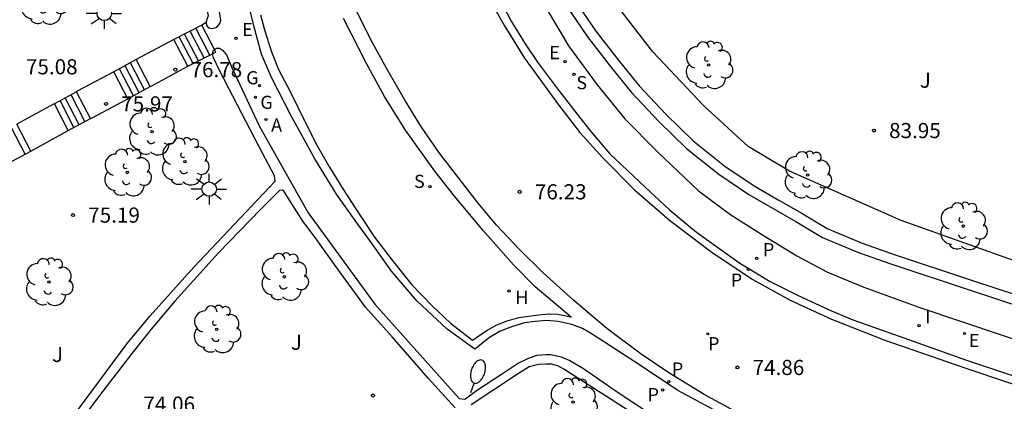
# Model space of a CAD drawing. Units: millimetres. Extents: x 581344 to 581695, y 4795038 to 4795291.
# Drawn here: x 581570 to 581619, y 4795115 to 4795134 of the extents above; entities that cross this region are included whole.
import ezdxf

# ---------------------------------------------------------------- set-up
doc = ezdxf.new("R2010")
doc.units = ezdxf.units.MM
for name, color, linetype in [('020204', 9, 'Continuous'), ('020308', 9, 'Continuous'), ('060108', 9, 'Continuous'), ('060113', 4, 'Continuous'), ('060117', 9, 'Continuous'), ('060141', 9, 'Continuous'), ('070105', 6, 'Continuous'), ('100107', 3, 'Continuous'), ('100202', 3, 'Continuous'), ('100302', 7, 'Continuous'), ('200204', 4, 'Continuous'), ('200205', 4, 'Continuous'), ('200304', 4, 'Continuous'), ('200305', 4, 'Continuous'), ('210203', 4, 'Continuous'), ('210204', 9, 'Continuous'), ('210205', 4, 'Continuous'), ('210303', 4, 'Continuous'), ('210304', 9, 'Continuous'), ('210305', 4, 'Continuous'), ('220205', 1, 'Continuous'), ('220305', 1, 'Continuous'), ('230204', 9, 'Continuous'), ('230304', 9, 'Continuous'), ('250202', 9, 'Continuous'), ('250206', 9, 'Continuous'), ('270204', 9, 'Continuous'), ('270304', 9, 'Continuous')]:
    doc.layers.add(name, color=color, linetype=linetype)
doc.styles.add('ARIAL', font='ARIAL.TTF', dxfattribs={"height": 1})
doc.styles.add('ROMANS', font='romans__.ttf', dxfattribs={"height": 1})

# ---------------------------------------------------------------- blocks, each defined once
blk = doc.blocks.new('COTAPU')
blk.add_circle((0, 0), 0.075)
blk = doc.blocks.new('PLUVI3')
blk.add_circle((0, 0), 0.055)
blk = doc.blocks.new('ABAS')
blk.add_circle((0, 0), 0.055)
blk = doc.blocks.new('ARBOL')
blk.add_circle((0, 0), 0.0587)
for centre, radius, start, end in [((-0.28, 0.855), 0.3, 359.2878, 173.6078), ((0.097, 0.97), 0.21, 23.1565, 160.4665), ((0.438, 0.881), 0.24, 301.578, 139.328), ((-0.564, 0.381), 0.532, 92.28, 254.58), ((0.656, 0.288), 0.443, 319.8556, 114.7656), ((-0.091, 0.321), 0.12, 119.14, 310.56), ((0.819, -0.249), 0.383, 235.5275, 62.0275), ((-0.556, -0.339), 0.555, 142.64, 266.54), ((-0.039, -0.384), 0.21, 189.64, 323.88), ((-0.301, -0.676), 0.45, 213.78, 295.32), ((0.299, -0.624), 0.532, 224.67, 0.24)]:
    blk.add_arc(centre, radius, start, end)
blk = doc.blocks.new('FAROLA')
for p, q in [((-0.63, 0.51), (-0.255, 0.245)), ((0, 0.355), (0, 0.755)), ((0.605, 0.49), (0.276, 0.223)), ((-0.355, 0), (-0.895, 0)), ((0.355, 0), (0.855, 0)), ((-0.65, -0.52), (-0.255, -0.24)), ((0, -0.355), (0, -0.755)), ((0.585, -0.52), (0.256, -0.246))]:
    blk.add_line(p, q)
blk.add_circle((0, 0), 0.355)
blk = doc.blocks.new('REGAS')
blk.add_circle((0, 0), 0.055)
blk = doc.blocks.new('SANEA')
blk.add_circle((0, 0), 0.055)
blk = doc.blocks.new('HIDRAN')
blk.add_circle((0, 0), 0.055)
blk = doc.blocks.new('REGELE')
blk.add_circle((0, 0), 0.055)
blk = doc.blocks.new('REIND')
blk.add_circle((0, 0), 0.055)
blk = doc.blocks.new('PLUVI2')
blk.add_circle((0, 0), 0.055)
blk = doc.blocks.new('FAREDI')
blk.add_line((0, 0), (0.5, 0))
blk.add_lwpolyline([(0.5, 0, 0.159986), (0.538, -0.117, 0.106322), (0.675, -0.238, 0.071006), (0.858, -0.309, 0.057309), (1.099, -0.337, 0.057309), (1.339, -0.309, 0.071006), (1.522, -0.238, 0.106322), (1.659, -0.117, 0.159986), (1.697, 0, 0.159986), (1.659, 0.117, 0.106322), (1.522, 0.238, 0.071006), (1.339, 0.309, 0.057309), (1.099, 0.337, 0.057309), (0.858, 0.309, 0.071006), (0.675, 0.238, 0.106322), (0.538, 0.117, 0.159986)], format="xyb", close=True)

msp = doc.modelspace()

# ---------------------------------------------------------------- linework, layer by layer
at = {"layer": '060108'}
for points in [[(581604.789, 4795114.705, 74.908), (581602.792, 4795115.783, 75.109), (581600.993, 4795116.993, 75.314), (581599.116, 4795118.215, 75.48), (581598.472, 4795118.63, 75.573), (581598.073, 4795118.857, 75.634), (581597.556, 4795119.045, 75.725), (581596.871, 4795119.195, 75.815), (581596.318, 4795119.255, 75.841), (581595.739, 4795119.194, 75.87), (581595.212, 4795119.128, 75.908), (581594.614, 4795118.947, 75.917), (581594.009, 4795118.722, 75.949), (581593.474, 4795118.402, 75.962), (581592.752, 4795117.831, 75.949), (581591.384, 4795118.828, 76.067), (581589.885, 4795120.228, 76.23), (581588.625, 4795121.692, 76.355), (581587.594, 4795123.161, 76.599), (581586.829, 4795124.19, 76.739), (581585.914, 4795125.503, 76.956), (581584.839, 4795127.246, 77.162), (581583.687, 4795129.338, 77.38), (581582.695, 4795131.271, 77.557), (581582.202, 4795132.434, 77.657), (581581.827, 4795133.839, 77.751), (581581.583, 4795134.853, 77.832)], [(581593.931, 4795135.242, 76.935), (581594.544, 4795134.067, 76.792), (581595.237, 4795132.939, 76.679), (581595.843, 4795132.039, 76.583), (581596.793, 4795130.784, 76.433), (581597.627, 4795129.697, 76.261), (581598.484, 4795128.61, 76.051), (581599.423, 4795127.504, 75.886), (581601.158, 4795125.868, 75.604), (581602.372, 4795124.724, 75.459), (581603.714, 4795123.614, 75.26), (581604.701, 4795122.903, 75.149), (581605.863, 4795122.093, 75.019), (581607.348, 4795121.18, 74.896), (581608.669, 4795120.524, 74.755), (581610.276, 4795119.778, 74.63), (581611.451, 4795119.281, 74.53), (581613.73, 4795118.479, 74.365), (581617.017, 4795117.295, 74.237), (581620.076, 4795116.284, 74.26)], [(581579.249, 4795133.861, 77.663), (581577.874, 4795133.162, 76.895)], [(581579.473, 4795133.989, 77.663), (581579.249, 4795133.861, 77.663)], [(581577.874, 4795133.162, 76.883), (581576.008, 4795132.157, 76.728)], [(581578.564, 4795131.831, 76.893), (581579.784, 4795132.45, 77.582)], [(581579.784, 4795132.45, 77.582), (581579.94, 4795132.529, 77.661)], [(581576.008, 4795132.157, 76.728), (581574.898, 4795131.547, 76.109)], [(581574.898, 4795131.547, 76.044), (581573.12, 4795130.607, 75.919), (581573.056, 4795130.573, 75.885)], [(581576.698, 4795130.825, 76.711), (581576.745, 4795130.851, 76.74), (581578.564, 4795131.831, 76.893)], [(581573.056, 4795130.573, 75.885), (581571.963, 4795129.977, 75.301)], [(581575.588, 4795130.215, 76.044), (581576.698, 4795130.825, 76.711)], [(581571.963, 4795129.977, 75.301), (581571.917, 4795129.952, 75.277), (581570.101, 4795128.964, 74.977)], [(581573.746, 4795129.24, 75.874), (581573.829, 4795129.285, 75.919), (581575.588, 4795130.215, 76.043)], [(581572.651, 4795128.645, 75.286), (581573.746, 4795129.24, 75.874)], [(581570.79, 4795127.631, 74.973), (581572.651, 4795128.645, 75.286)], [(581569.41, 4795126.879, 74.745), (581570.79, 4795127.631, 74.973)]]:
    msp.add_polyline3d(points, dxfattribs=at)
at = {"layer": '060113'}
for points in [[(581593.399, 4795135.292, 76.961), (581594.216, 4795133.834, 76.789), (581595.212, 4795132.233, 76.578), (581596.885, 4795129.928, 76.275), (581597.95, 4795128.55, 76.102), (581599.076, 4795127.295, 75.889), (581600.646, 4795125.718, 75.671), (581602.379, 4795124.22, 75.407), (581604.43, 4795122.657, 75.12), (581606.466, 4795121.287, 74.88), (581608.344, 4795120.256, 74.719), (581610.387, 4795119.321, 74.535), (581613.025, 4795118.283, 74.356), (581617.023, 4795116.893, 74.192), (581621.254, 4795115.472, 74.128)], [(581582.149, 4795134.377, 77.717), (581582.348, 4795133.638, 77.647), (581582.706, 4795132.538, 77.576), (581583.05, 4795131.668, 77.484), (581583.632, 4795130.552, 77.406), (581584.381, 4795129.023, 77.268), (581584.947, 4795127.929, 77.123), (581585.565, 4795126.843, 77.002), (581586.251, 4795125.708, 76.859), (581587.107, 4795124.39, 76.721), (581587.797, 4795123.381, 76.586), (581588.662, 4795122.235, 76.421), (581589.642, 4795121.018, 76.251), (581590.646, 4795119.98, 76.124), (581591.548, 4795119.111, 76.05), (581592.636, 4795118.27, 75.948), (581593.309, 4795118.735, 75.903), (581593.815, 4795119.024, 75.887), (581594.353, 4795119.24, 75.885), (581594.922, 4795119.39, 75.836), (581595.775, 4795119.517, 75.787), (581596.384, 4795119.586, 75.751), (581596.861, 4795119.569, 75.753), (581597.348, 4795119.463, 75.729), (581597.513, 4795119.415, 75.791), (581595.729, 4795120.916, 75.914), (581594.657, 4795121.996, 76.08), (581593.158, 4795123.706, 76.281), (581591.741, 4795125.41, 76.495), (581590.769, 4795126.642, 76.645), (581589.328, 4795128.666, 76.87), (581588.292, 4795130.336, 77.056), (581587.391, 4795131.973, 77.214), (581586.265, 4795134.191, 77.465)], [(581606.192, 4795114.456, 74.715), (581604.085, 4795115.585, 74.948), (581602.34, 4795116.653, 75.086), (581600.973, 4795117.583, 75.249), (581599.286, 4795118.851, 75.418), (581597.653, 4795120.24, 75.662), (581596.133, 4795121.603, 75.897), (581594.957, 4795122.758, 76.037), (581593.816, 4795123.969, 76.2), (581592.91, 4795125.053, 76.367), (581591.007, 4795127.522, 76.619), (581590.117, 4795128.819, 76.797), (581589.327, 4795130.103, 76.93), (581588.408, 4795131.696, 77.108), (581587.583, 4795133.205, 77.29), (581586.814, 4795134.731, 77.455)]]:
    msp.add_polyline3d(points, dxfattribs=at)
at = {"layer": '060117'}
for points in [[(581579.877, 4795132.652, 77.661), (581579.249, 4795133.861, 77.661)], [(581578.564, 4795131.831, 76.912), (581577.874, 4795133.162, 76.912)], [(581579.94, 4795132.529, 77.661), (581579.877, 4795132.652, 77.661)], [(581576.698, 4795130.825, 76.713), (581576.008, 4795132.157, 76.713)], [(581575.588, 4795130.215, 76.109), (581574.898, 4795131.547, 76.109)], [(581573.746, 4795129.24, 75.939), (581573.056, 4795130.573, 75.939)], [(581572.651, 4795128.645, 75.342), (581571.963, 4795129.977, 75.342)], [(581570.79, 4795127.631, 75.097), (581570.101, 4795128.964, 75.097)]]:
    msp.add_polyline3d(points, dxfattribs=at)
at = {"layer": '060141'}
for points in [[(581579.086, 4795132.096, 77.161), (581578.396, 4795133.427, 77.161)], [(581579.37, 4795132.241, 77.322), (581578.68, 4795133.573, 77.322)], [(581579.652, 4795132.383, 77.478), (581578.962, 4795133.715, 77.478)], [(581578.817, 4795131.959, 77.036), (581578.127, 4795133.291, 77.036)], [(581576.148, 4795130.522, 76.421), (581575.457, 4795131.854, 76.421)], [(581576.418, 4795130.671, 76.564), (581575.728, 4795132.003, 76.564)], [(581575.871, 4795130.37, 76.252), (581575.18, 4795131.702, 76.252)], [(581573.475, 4795129.092, 75.757), (581572.784, 4795130.424, 75.757)], [(581572.931, 4795128.797, 75.474), (581572.241, 4795130.129, 75.474)], [(581573.189, 4795128.937, 75.583), (581572.499, 4795130.269, 75.583)], [(581570.519, 4795127.484, 74.915), (581569.829, 4795128.816, 74.915)]]:
    msp.add_polyline3d(points, dxfattribs=at)
at = {"layer": '070105'}
for points in [[(581593.263, 4795143.431, 81.957), (581593.803, 4795141.726, 82.947), (581594.392, 4795140.31, 82.947), (581595.135, 4795138.649, 82.947), (581596.105, 4795136.744, 82.947), (581597.242, 4795134.888, 82.947), (581598.329, 4795133.28, 82.947), (581599.448, 4795131.834, 82.947), (581600.504, 4795130.534, 82.947), (581601.843, 4795129.102, 82.947), (581603.216, 4795127.759, 82.95), (581604.813, 4795126.488, 82.95), (581606.295, 4795125.486, 82.95), (581607.496, 4795124.792, 82.95), (581608.629, 4795124.147, 82.95), (581609.951, 4795123.353, 82.95), (581611.726, 4795122.616, 82.95), (581613.32, 4795122.05, 82.95), (581617.203, 4795120.761, 82.95), (581628.258, 4795117.127, 82.987)], [(581593.79, 4795143.423, 82.947), (581594.273, 4795141.898, 82.947), (581594.851, 4795140.508, 82.947), (581595.586, 4795138.865, 82.947), (581596.542, 4795136.988, 82.947), (581597.663, 4795135.159, 82.947), (581598.734, 4795133.573, 82.947), (581599.84, 4795132.145, 82.947), (581600.881, 4795130.863, 82.947), (581602.201, 4795129.452, 82.947), (581603.547, 4795128.134, 82.95), (581605.109, 4795126.891, 82.95), (581606.56, 4795125.91, 82.95), (581607.745, 4795125.226, 82.95), (581608.881, 4795124.579, 82.95), (581610.177, 4795123.801, 82.95), (581611.906, 4795123.083, 82.95), (581613.482, 4795122.523, 82.95), (581617.36, 4795121.236, 82.95), (581628.46, 4795117.579, 82.987)], [(581596.208, 4795134.827, 76.661), (581597.378, 4795132.847, 76.405), (581598.804, 4795130.911, 76.11), (581600.171, 4795129.237, 75.846), (581601.787, 4795127.6, 75.617), (581603.814, 4795125.658, 75.379), (581605.403, 4795124.475, 75.247), (581606.98, 4795123.49, 75.036), (581608.668, 4795122.442, 74.886), (581610.195, 4795121.639, 74.688), (581611.985, 4795120.895, 74.547), (581614.707, 4795119.912, 74.402), (581618.827, 4795118.519, 74.322), (581627.749, 4795115.553, 74.322), (581636.078, 4795112.652, 74.481), (581642.846, 4795110.567, 75.031), (581649.474, 4795108.501, 75.912), (581654.23, 4795107.521, 76.573), (581655.485, 4795107.805, 76.789), (581656.578, 4795108.107, 76.916), (581656.779, 4795108.205, 76.962)]]:
    msp.add_polyline3d(points, dxfattribs=at)
at = {"layer": '100107'}
for points in [[(581628.917, 4795118.601, 85.111), (581621.85, 4795121.336, 85.656), (581613.827, 4795124.194, 85.707), (581608.305, 4795126.643, 85.742), (581606.267, 4795127.865, 85.716), (581604.083, 4795129.876, 85.716), (581601.558, 4795132.546, 85.68), (581599.472, 4795135.25, 85.705), (581597.384, 4795138.857, 85.696), (581595.968, 4795141.499, 85.614), (581595.327, 4795142.913, 85.599), (581595.27, 4795143.395, 85.59)], [(581536.496, 4795142.017, 68.582), (581536.623, 4795141.999, 68.608), (581543.123, 4795141.641, 69.848), (581548.578, 4795141.679, 72.67), (581555.015, 4795141.169, 74.075), (581561.661, 4795140.644, 75.087), (581567.889, 4795140.175, 76.675), (581573.133, 4795140.057, 78.793), (581576.437, 4795139.962, 78.922), (581577.776, 4795139.924, 78.922), (581578.284, 4795139.826, 78.924), (581578.503, 4795139.676, 78.917), (581578.598, 4795139.463, 78.915), (581578.791, 4795138.368, 78.895), (581579.57, 4795134.33, 78.708), (581579.514, 4795134.202, 78.708), (581579.467, 4795134.045, 78.703), (581579.473, 4795133.989, 78.702)], [(581579.473, 4795133.989, 78.702), (581579.487, 4795133.852, 78.699), (581579.587, 4795133.728, 78.694), (581579.781, 4795133.704, 78.694), (581579.995, 4795133.762, 78.694), (581580.146, 4795133.952, 78.697), (581580.186, 4795134.117, 78.69), (581580.13, 4795134.516, 78.703)], [(581561.124, 4795087.673, 69.369), (581561.416, 4795087.715, 69.371), (581562.868, 4795087.62, 69.378), (581564.579, 4795092.76, 69.806), (581565.716, 4795096.047, 70.637), (581566.583, 4795098.887, 71.362), (581568.112, 4795103.62, 72.229), (581569.962, 4795109.112, 73.382), (581570.539, 4795110.86, 73.618), (581571.035, 4795112.011, 73.756), (581571.738, 4795112.952, 73.877), (581575.56, 4795118.104, 75.457), (581576.697, 4795119.474, 76.006), (581578.862, 4795121.889, 76.501), (581582.887, 4795126.139, 77.814), (581582.85, 4795126.406, 77.919), (581582.098, 4795127.812, 78.097), (581580.128, 4795131.625, 78.503), (581579.828, 4795132.248, 78.561), (581579.784, 4795132.45, 78.565)], [(581579.784, 4795132.45, 78.565), (581579.833, 4795132.62, 78.57), (581579.877, 4795132.652, 78.57)], [(581579.877, 4795132.652, 78.57), (581579.971, 4795132.721, 78.57), (581580.127, 4795132.732, 78.563), (581580.271, 4795132.632, 78.548), (581580.479, 4795132.392, 78.523), (581580.733, 4795131.767, 78.449)], [(581580.733, 4795131.767, 78.449), (581582.107, 4795128.853, 78.195), (581584.505, 4795124.585, 77.678), (581587.803, 4795120.065, 77.02), (581591.975, 4795115.384, 76.71), (581592.251, 4795115.354, 76.693), (581592.892, 4795115.818, 76.686), (581594.076, 4795116.594, 76.708), (581594.864, 4795117.121, 76.702), (581595.378, 4795117.373, 76.702), (581595.842, 4795117.526, 76.673), (581596.28, 4795117.561, 76.648), (581596.51, 4795117.567, 76.61), (581597.017, 4795117.454, 76.554), (581597.454, 4795117.266, 76.496), (581598.126, 4795116.875, 76.432), (581599.748, 4795115.752, 76.135), (581601.731, 4795114.431, 75.908), (581602.141, 4795114.152, 75.874), (581602.232, 4795114.058, 75.868), (581602.236, 4795113.924, 75.834), (581602.144, 4795113.766, 75.828), (581599.806, 4795111.687, 75.707)], [(581591.779, 4795114.925, 76.666), (581590.438, 4795116.398, 76.804), (581588.657, 4795118.438, 76.956), (581587.346, 4795119.904, 77.06), (581585.979, 4795121.792, 77.319), (581584.851, 4795123.352, 77.555), (581584.249, 4795124.169, 77.656), (581583.309, 4795125.652, 77.749), (581583.233, 4795125.702, 77.727), (581583.099, 4795125.684, 77.7), (581582.166, 4795124.751, 77.377), (581580.076, 4795122.59, 76.726), (581577.919, 4795120.206, 76.095), (581576.752, 4795118.821, 75.743), (581575.789, 4795117.612, 75.35), (581574.187, 4795115.539, 74.673), (581571.362, 4795111.745, 73.696)], [(581600.315, 4795114.816, 76.019), (581597.145, 4795116.848, 76.548), (581596.851, 4795117.004, 76.581), (581596.536, 4795117.084, 76.594), (581596.27, 4795117.092, 76.605), (581595.898, 4795117.074, 76.612), (581595.433, 4795116.95, 76.612), (581594.863, 4795116.593, 76.612), (581592.577, 4795115.081, 76.666)]]:
    msp.add_polyline3d(points, dxfattribs=at)

# ---------------------------------------------------------------- block references
at = {"layer": '020204', "rotation": 359.9987685839998}
for p in [(581577.945, 4795131.664, 76.78), (581574.517, 4795129.967, 75.965), (581612.486, 4795128.649, 83.948), (581594.972, 4795125.617, 76.23), (581572.885, 4795124.466, 75.193), (581605.737, 4795116.926, 74.859), (581587.718, 4795115.538, 74.883)]:
    msp.add_blockref('COTAPU', p, dxfattribs=at)
at = {"layer": '100202', "rotation": 359.9987685839998}
for p in [(581571.449, 4795135.071, 76.334), (581604.315, 4795131.887, 83.573), (581576.791, 4795128.6, 76.706), (581578.415, 4795127.113, 76.668), (581575.568, 4795126.574, 76.113), (581609.206, 4795126.447, 83.379), (581616.904, 4795123.918, 83.401), (581571.694, 4795121.154, 74.59), (581583.336, 4795121.411, 76.24), (581579.987, 4795118.815, 75.054), (581597.614, 4795115.221, 75.246)]:
    msp.add_blockref('ARBOL', p, dxfattribs=at)
at = {"layer": '200204', "rotation": 359.9987685839998}
msp.add_blockref('HIDRAN', (581594.447, 4795120.71, 76.034), dxfattribs=at)
at = {"layer": '200205', "rotation": 359.9987685839998}
msp.add_blockref('ABAS', (581582.425, 4795129.195, 77.448), dxfattribs=at)
at = {"layer": '210203', "rotation": 359.9987685839998}
for p in [(581606.692, 4795122.325, 75.056), (581604.273, 4795118.589, 75.137), (581602.044, 4795115.814, 75.24)]:
    msp.add_blockref('PLUVI2', p, dxfattribs=at)
at = {"layer": '210204', "rotation": 359.9987685839998}
for p in [(581597.656, 4795131.434, 76.492), (581590.534, 4795125.873, 76.676)]:
    msp.add_blockref('SANEA', p, dxfattribs=at)
at = {"layer": '210205', "rotation": 359.9987685839998}
for p in [(581606.28, 4795121.783, 74.938), (581602.346, 4795116.221, 75.081)]:
    msp.add_blockref('PLUVI3', p, dxfattribs=at)
at = {"layer": '220205', "rotation": 359.9987685839998}
for p in [(581580.943, 4795133.218, 77.756), (581597.213, 4795132.06, 76.576), (581616.965, 4795118.608, 74.333)]:
    msp.add_blockref('REGELE', p, dxfattribs=at)
at = {"layer": '230204', "rotation": 359.9987685839998}
for p in [(581582.106, 4795130.871, 77.579), (581581.906, 4795130.293, 77.552)]:
    msp.add_blockref('REGAS', p, dxfattribs=at)
at = {"layer": '250202', "rotation": 71.49016860939533}
msp.add_blockref('FAREDI', (581592.56, 4795115.681, 76.039), dxfattribs=at)
at = {"layer": '250206', "rotation": 359.9987685839998}
for p in [(581574.428, 4795134.442, 77.103), (581579.616, 4795125.752, 76.577)]:
    msp.add_blockref('FAROLA', p, dxfattribs=at)
at = {"layer": '270204', "rotation": 359.9987685839998}
msp.add_blockref('REIND', (581614.717, 4795118.997, 74.38), dxfattribs=at)

# ---------------------------------------------------------------- texts
at = {"layer": '020308', "style": 'ARIAL'}
for s, p in [('75.08', (581570.555, 4795131.431, 75.077)), ('76.78', (581578.695, 4795131.289, 76.778)), ('75.97', (581575.267, 4795129.592, 75.963)), ('83.95', (581613.236, 4795128.274, 83.946)), ('76.23', (581595.722, 4795125.242, 76.228)), ('75.19', (581573.635, 4795124.091, 75.191)), ('74.86', (581606.487, 4795116.551, 74.857)), ('74.06', (581576.363, 4795114.736, 74.059))]:
    msp.add_text(s, height=0.75, rotation=359.9988, dxfattribs=at).set_placement(p)
at = {"layer": '100302', "style": 'ARIAL'}
for p in [(581614.755, 4795130.765), (581583.656, 4795117.796), (581571.846, 4795117.196)]:
    msp.add_text('J', height=0.75, rotation=359.9988, dxfattribs=at).set_placement(p)
at = {"layer": '200304', "style": 'ROMANS'}
msp.add_text('H', height=0.65, rotation=359.9988, dxfattribs=at).set_placement((581594.753, 4795120.073, 76.032))
at = {"layer": '200305', "style": 'ROMANS'}
msp.add_text('A', height=0.65, rotation=359.9988, dxfattribs=at).set_placement((581582.679, 4795128.597, 77.446))
at = {"layer": '210303', "style": 'ROMANS'}
for p in [(581606.998, 4795122.431, 75.054), (581604.285, 4795117.775, 75.135), (581601.294, 4795115.255, 75.238)]:
    msp.add_text('P', height=0.65, rotation=359.9988, dxfattribs=at).set_placement(p)
at = {"layer": '210304', "style": 'ROMANS'}
for p in [(581597.773, 4795130.695, 76.49), (581589.745, 4795125.809, 76.674)]:
    msp.add_text('S', height=0.65, rotation=359.9988, dxfattribs=at).set_placement(p)
at = {"layer": '210305', "style": 'ROMANS'}
for p in [(581605.408, 4795120.924, 74.936), (581602.496, 4795116.523, 75.079)]:
    msp.add_text('P', height=0.65, rotation=359.9988, dxfattribs=at).set_placement(p)
at = {"layer": '220305', "style": 'ROMANS'}
for p in [(581581.249, 4795133.324, 77.754), (581596.435, 4795132.18, 76.574), (581617.183, 4795117.937, 74.331)]:
    msp.add_text('E', height=0.65, rotation=359.9988, dxfattribs=at).set_placement(p)
at = {"layer": '230304', "style": 'ROMANS'}
for p in [(581581.447, 4795130.938, 77.577), (581582.147, 4795129.721, 77.55)]:
    msp.add_text('G', height=0.65, rotation=359.9988, dxfattribs=at).set_placement(p)
at = {"layer": '270304', "style": 'ROMANS'}
msp.add_text('I', height=0.65, rotation=359.9988, dxfattribs=at).set_placement((581615.023, 4795119.103, 74.378))

doc.saveas('drawing.dxf')
